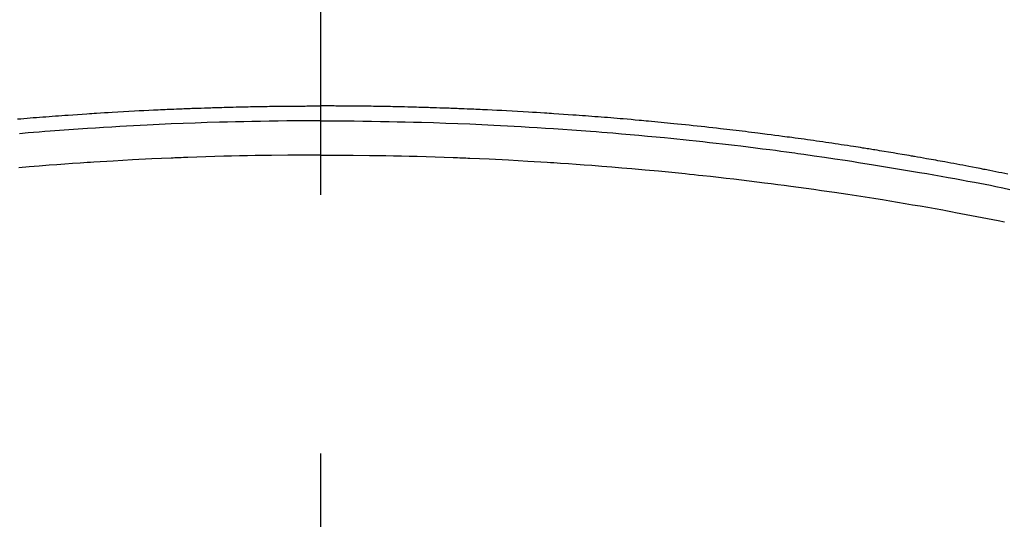
# Model space of a CAD drawing. Extents: x 0 to 26473, y -22053 to -13183.
# Drawn here: x 17369 to 17393, y -15359 to -15347 of the extents above; entities that cross this region are included whole.
import ezdxf

# ---------------------------------------------------------------- set-up
doc = ezdxf.new("R2010")
doc.units = 0
doc.header["$LTSCALE"] = 50
doc.header["$MEASUREMENT"] = 0
doc.linetypes.add('CENTER2', pattern=[1.125, 0.75, -0.125, 0.125, -0.125])
doc.layers.get('0').update_dxf_attribs({"linetype": 'CONTINUOUS'})
doc.layers.add('150-機器', color=8, linetype='CONTINUOUS')
doc.layers.add('160-文字', color=254, linetype='CONTINUOUS')
doc.styles.add('KH001', font='txt')
doc.dimstyles.new('KH1xx030', dxfattribs={"dimscale": 30, "dimtxt": 2, "dimasz": 0.6, "dimexe": 0.3, "dimexo": 1.2, "dimgap": 0.5, "dimtad": 3, "dimdec": 1, "dimdsep": 46, "dimlunit": 6, "dimtxsty": 'KH001', "dimblk": 'DOT', "dimcen": 1, "dimdle": 1, "dimclrd": 256, "dimclre": 256, "dimclrt": 256, "dimadec": 0, "dimazin": 0, "dimtfac": 1, "dimtdec": 1, "dimtix": 1, "dimtmove": 2, "dimatfit": 3, "dimldrblk": 'CLOSEDBLANK', "dimfxl": 1, "dimtolj": 1, "dimtzin": 0, "dimlwd": -1, "dimlwe": -1, "dimarcsym": 0})

# ---------------------------------------------------------------- blocks, each defined once
blk = doc.blocks.new('F402_H')
at = {"layer": '150-機器', "color": 161, "linetype": 'CENTER2'}
blk.add_line((0, 136.026), (0, -355.416), dxfattribs=at)
at = {"layer": '150-機器', "color": 13, "linetype": 'Continuous'}
for points in [[(-7.309, -249.645), (-7.233, -249.638), (-7.157, -249.632), (-7.081, -249.626), (-7.005, -249.62), (-6.929, -249.613), (-6.853, -249.607), (-6.777, -249.601), (-6.701, -249.595), (-6.625, -249.589), (-6.549, -249.583), (-6.472, -249.577), (-6.396, -249.571), (-6.32, -249.565), (-6.244, -249.56), (-6.168, -249.554), (-6.092, -249.549), (-5.978, -249.541), (-5.863, -249.533), (-5.749, -249.525), (-5.634, -249.517), (-5.577, -249.513), (-5.52, -249.509), (-5.463, -249.506), (-5.406, -249.502), (-5.311, -249.496), (-5.215, -249.49), (-5.12, -249.485), (-5.024, -249.479), (-4.89, -249.471), (-4.757, -249.464), (-4.623, -249.456), (-4.489, -249.449), (-4.375, -249.443), (-4.26, -249.437), (-4.145, -249.432), (-4.03, -249.426), (-3.972, -249.423), (-3.914, -249.421), (-3.857, -249.418), (-3.799, -249.415), (-3.751, -249.413), (-3.702, -249.411), (-3.653, -249.409), (-3.605, -249.407), (-3.538, -249.404), (-3.472, -249.402), (-3.405, -249.399), (-3.339, -249.396), (-3.3, -249.395), (-3.261, -249.393), (-3.223, -249.392), (-3.184, -249.39), (-3.146, -249.389), (-3.107, -249.387), (-3.069, -249.386), (-3.03, -249.384), (-3.011, -249.384), (-2.992, -249.383), (-2.973, -249.383), (-2.954, -249.382), (-2.877, -249.38), (-2.8, -249.378), (-2.723, -249.375), (-2.646, -249.372), (-2.608, -249.371), (-2.57, -249.37), (-2.531, -249.369), (-2.493, -249.367), (-2.435, -249.366), (-2.378, -249.364), (-2.32, -249.362), (-2.262, -249.36), (-2.224, -249.359), (-2.186, -249.358), (-2.147, -249.357), (-2.109, -249.356), (-2.032, -249.355), (-1.956, -249.353), (-1.879, -249.351), (-1.803, -249.349), (-1.745, -249.348), (-1.687, -249.347), (-1.63, -249.346), (-1.572, -249.345), (-1.515, -249.344), (-1.457, -249.343), (-1.399, -249.342), (-1.342, -249.341), (-1.284, -249.34), (-1.227, -249.339), (-1.169, -249.338), (-1.111, -249.337), (-1.054, -249.337), (-0.996, -249.336), (-0.939, -249.336), (-0.881, -249.335), (-0.824, -249.335), (-0.766, -249.334), (-0.709, -249.334), (-0.652, -249.333), (-0.613, -249.333), (-0.575, -249.333), (-0.536, -249.333), (-0.498, -249.332), (-0.456, -249.332), (-0.413, -249.332), (-0.371, -249.332), (-0.328, -249.331), (-0.304, -249.331), (-0.279, -249.331), (-0.254, -249.331), (-0.229, -249.331), (-0.2, -249.331), (-0.172, -249.331), (-0.143, -249.331), (-0.114, -249.33), (-0.086, -249.33), (-0.057, -249.33), (-0.029, -249.33), (0, -249.33)], [(16.592, -250.978), (16.441, -250.948), (16.369, -250.934), (16.297, -250.919), (16.225, -250.905), (16.153, -250.89), (16.116, -250.883), (16.08, -250.876), (16.044, -250.869), (16.008, -250.861), (15.918, -250.844), (15.827, -250.826), (15.737, -250.809), (15.647, -250.792), (15.574, -250.778), (15.502, -250.764), (15.429, -250.75), (15.357, -250.737), (15.284, -250.723), (15.211, -250.71), (15.138, -250.696), (15.065, -250.683), (15.011, -250.673), (14.956, -250.663), (14.902, -250.653), (14.847, -250.643), (14.792, -250.633), (14.738, -250.623), (14.683, -250.614), (14.629, -250.604), (14.555, -250.591), (14.482, -250.578), (14.409, -250.565), (14.335, -250.552), (14.317, -250.549), (14.299, -250.546), (14.281, -250.542), (14.263, -250.539), (14.207, -250.53), (14.152, -250.521), (14.097, -250.511), (14.042, -250.502), (13.932, -250.484), (13.822, -250.465), (13.712, -250.447), (13.601, -250.429), (13.546, -250.42), (13.491, -250.411), (13.436, -250.402), (13.381, -250.393), (13.344, -250.387), (13.307, -250.381), (13.27, -250.375), (13.233, -250.369), (13.196, -250.363), (13.159, -250.357), (13.123, -250.351), (13.086, -250.346), (13.03, -250.337), (12.974, -250.328), (12.919, -250.32), (12.863, -250.311), (12.789, -250.299), (12.715, -250.288), (12.641, -250.277), (12.567, -250.266), (12.493, -250.255), (12.418, -250.243), (12.344, -250.232), (12.27, -250.221), (12.196, -250.21), (12.121, -250.199), (12.047, -250.189), (11.973, -250.178), (11.898, -250.168), (11.824, -250.157), (11.75, -250.147), (11.675, -250.136), (11.601, -250.126), (11.526, -250.116), (11.452, -250.106), (11.377, -250.095), (11.321, -250.088), (11.265, -250.08), (11.209, -250.073), (11.153, -250.066), (11.06, -250.053), (10.966, -250.041), (10.873, -250.029), (10.78, -250.017), (10.724, -250.009), (10.668, -250.002), (10.611, -249.995), (10.555, -249.988), (10.48, -249.978), (10.405, -249.969), (10.33, -249.96), (10.255, -249.951), (10.18, -249.942), (10.105, -249.933), (10.03, -249.924), (9.955, -249.915), (9.88, -249.906), (9.805, -249.897), (9.73, -249.889), (9.655, -249.88), (9.561, -249.869), (9.466, -249.859), (9.372, -249.848), (9.278, -249.838), (9.184, -249.828), (9.089, -249.817), (8.995, -249.807), (8.901, -249.797), (8.807, -249.787), (8.712, -249.778), (8.618, -249.768), (8.524, -249.758), (8.448, -249.751), (8.372, -249.743), (8.296, -249.736), (8.221, -249.728), (8.145, -249.721), (8.068, -249.714), (7.992, -249.707), (7.916, -249.699), (7.86, -249.694), (7.803, -249.689), (7.746, -249.684), (7.689, -249.679), (7.594, -249.67), (7.499, -249.661), (7.404, -249.653), (7.309, -249.645), (7.233, -249.638), (7.157, -249.632), (7.081, -249.626), (7.005, -249.62), (6.929, -249.613), (6.853, -249.607), (6.777, -249.601), (6.701, -249.595), (6.625, -249.589), (6.549, -249.583), (6.472, -249.577), (6.396, -249.571), (6.32, -249.565), (6.244, -249.56), (6.168, -249.554), (6.092, -249.549), (5.978, -249.541), (5.863, -249.533), (5.749, -249.525), (5.634, -249.517), (5.577, -249.513), (5.52, -249.509), (5.463, -249.506), (5.406, -249.502), (5.311, -249.496), (5.215, -249.49), (5.12, -249.485), (5.024, -249.479), (4.89, -249.471), (4.757, -249.464), (4.623, -249.456), (4.489, -249.449), (4.375, -249.443), (4.26, -249.437), (4.145, -249.432), (4.03, -249.426), (3.972, -249.423), (3.914, -249.421), (3.857, -249.418), (3.799, -249.415), (3.751, -249.413), (3.702, -249.411), (3.653, -249.409), (3.605, -249.407), (3.538, -249.404), (3.472, -249.402), (3.405, -249.399), (3.339, -249.396), (3.3, -249.395), (3.261, -249.393), (3.223, -249.392), (3.184, -249.39), (3.146, -249.389), (3.107, -249.387), (3.069, -249.386), (3.03, -249.384), (3.011, -249.384), (2.992, -249.383), (2.973, -249.383), (2.954, -249.382), (2.877, -249.38), (2.8, -249.378), (2.723, -249.375), (2.646, -249.372), (2.608, -249.371), (2.57, -249.37), (2.531, -249.369), (2.493, -249.367), (2.435, -249.366), (2.378, -249.364), (2.32, -249.362), (2.262, -249.36), (2.224, -249.359), (2.186, -249.358), (2.147, -249.357), (2.109, -249.356), (2.032, -249.355), (1.956, -249.353), (1.879, -249.351), (1.803, -249.349), (1.745, -249.348), (1.687, -249.347), (1.63, -249.346), (1.572, -249.345), (1.515, -249.344), (1.457, -249.343), (1.399, -249.342), (1.342, -249.341), (1.284, -249.34), (1.227, -249.339), (1.169, -249.338), (1.111, -249.337), (1.054, -249.337), (0.996, -249.336), (0.939, -249.336), (0.881, -249.335), (0.824, -249.335), (0.766, -249.334), (0.709, -249.334), (0.652, -249.333), (0.613, -249.333), (0.575, -249.333), (0.536, -249.333), (0.498, -249.332), (0.456, -249.332), (0.413, -249.332), (0.371, -249.332), (0.328, -249.331), (0.304, -249.331), (0.279, -249.331), (0.254, -249.331), (0.229, -249.331), (0.2, -249.331), (0.172, -249.331), (0.143, -249.331), (0.114, -249.33), (0.086, -249.33), (0.057, -249.33), (0.029, -249.33), (0, -249.33)], [(0, -249.69), (-0.203, -249.69), (-0.407, -249.691), (-0.61, -249.692), (-0.813, -249.693), (-1.024, -249.696), (-1.235, -249.699), (-1.446, -249.703), (-1.657, -249.706), (-1.853, -249.71), (-2.048, -249.715), (-2.244, -249.719), (-2.44, -249.724), (-2.731, -249.733), (-3.022, -249.743), (-3.314, -249.754), (-3.605, -249.766), (-3.749, -249.773), (-3.894, -249.779), (-4.039, -249.786), (-4.183, -249.793), (-4.348, -249.802), (-4.513, -249.81), (-4.678, -249.819), (-4.843, -249.828), (-5.037, -249.839), (-5.232, -249.851), (-5.427, -249.863), (-5.621, -249.876), (-5.846, -249.891), (-6.07, -249.907), (-6.295, -249.923), (-6.519, -249.94), (-6.653, -249.95), (-6.787, -249.961), (-6.922, -249.972), (-7.056, -249.983), (-7.264, -250)], [(0, -249.69), (0.203, -249.69), (0.407, -249.691), (0.61, -249.692), (0.813, -249.693), (1.024, -249.696), (1.235, -249.699), (1.446, -249.703), (1.657, -249.706), (1.853, -249.71), (2.048, -249.715), (2.244, -249.719), (2.44, -249.724), (2.731, -249.733), (3.022, -249.743), (3.314, -249.754), (3.605, -249.766), (3.749, -249.773), (3.894, -249.779), (4.039, -249.786), (4.183, -249.793), (4.348, -249.802), (4.513, -249.81), (4.678, -249.819), (4.843, -249.828), (5.037, -249.839), (5.232, -249.851), (5.427, -249.863), (5.621, -249.876), (5.846, -249.891), (6.07, -249.907), (6.295, -249.923), (6.519, -249.94), (6.653, -249.95), (6.787, -249.961), (6.922, -249.972), (7.056, -249.983), (7.264, -250), (7.473, -250.019), (7.681, -250.037), (7.889, -250.057), (7.994, -250.066), (8.098, -250.076), (8.202, -250.086), (8.306, -250.096), (8.455, -250.111), (8.603, -250.126), (8.751, -250.141), (8.9, -250.156), (9.063, -250.174), (9.225, -250.191), (9.388, -250.21), (9.551, -250.228), (9.699, -250.245), (9.846, -250.262), (9.994, -250.279), (10.141, -250.297), (10.318, -250.318), (10.495, -250.34), (10.671, -250.362), (10.848, -250.385), (10.98, -250.402), (11.112, -250.42), (11.244, -250.437), (11.376, -250.455), (11.45, -250.466), (11.523, -250.476), (11.596, -250.486), (11.669, -250.496), (11.918, -250.532), (12.166, -250.568), (12.414, -250.604), (12.662, -250.642), (12.822, -250.667), (12.982, -250.692), (13.141, -250.717), (13.301, -250.743), (13.446, -250.766), (13.591, -250.79), (13.736, -250.813), (13.881, -250.837), (14.025, -250.862), (14.17, -250.886), (14.314, -250.91), (14.459, -250.935), (14.632, -250.965), (14.805, -250.995), (14.977, -251.026), (15.15, -251.057), (15.308, -251.086), (15.466, -251.115), (15.624, -251.144), (15.781, -251.174), (15.91, -251.197), (16.039, -251.221), (16.168, -251.246), (16.296, -251.272), (16.465, -251.309), (16.633, -251.348)], [(0, -250.515), (-0.394, -250.517), (-0.787, -250.52), (-1.181, -250.524), (-1.574, -250.529), (-1.764, -250.533), (-1.954, -250.537), (-2.143, -250.541), (-2.333, -250.546), (-2.55, -250.553), (-2.767, -250.559), (-2.984, -250.567), (-3.201, -250.574), (-3.255, -250.576), (-3.309, -250.578), (-3.363, -250.58), (-3.417, -250.582), (-3.464, -250.584), (-3.511, -250.586), (-3.558, -250.588), (-3.605, -250.59), (-4.072, -250.611), (-4.539, -250.635), (-5.005, -250.66), (-5.472, -250.688), (-5.553, -250.693), (-5.633, -250.698), (-5.714, -250.703), (-5.795, -250.709), (-5.984, -250.722), (-6.172, -250.735), (-6.361, -250.749), (-6.549, -250.763), (-6.791, -250.781), (-7.033, -250.801), (-7.275, -250.821)], [(0, -250.515), (0.394, -250.517), (0.787, -250.52), (1.181, -250.524), (1.574, -250.529), (1.764, -250.533), (1.954, -250.537), (2.143, -250.541), (2.333, -250.546), (2.55, -250.553), (2.767, -250.559), (2.984, -250.567), (3.201, -250.574), (3.255, -250.576), (3.309, -250.578), (3.363, -250.58), (3.417, -250.582), (3.464, -250.584), (3.511, -250.586), (3.558, -250.588), (3.605, -250.59), (4.072, -250.611), (4.539, -250.635), (5.005, -250.66), (5.472, -250.688), (5.553, -250.693), (5.633, -250.698), (5.714, -250.703), (5.795, -250.709), (5.984, -250.722), (6.172, -250.735), (6.361, -250.749), (6.549, -250.763), (6.791, -250.781), (7.033, -250.801), (7.275, -250.821), (7.516, -250.841), (7.838, -250.87), (8.159, -250.9), (8.481, -250.932), (8.802, -250.964), (8.909, -250.975), (9.015, -250.986), (9.122, -250.998), (9.229, -251.009), (9.415, -251.029), (9.602, -251.05), (9.788, -251.071), (9.975, -251.093), (10.161, -251.115), (10.347, -251.137), (10.532, -251.16), (10.718, -251.184), (10.877, -251.204), (11.036, -251.224), (11.194, -251.245), (11.353, -251.266), (11.538, -251.291), (11.723, -251.317), (11.908, -251.343), (12.092, -251.369), (12.407, -251.415), (12.723, -251.462), (13.037, -251.51), (13.352, -251.56), (13.404, -251.568), (13.456, -251.576), (13.508, -251.585), (13.56, -251.593), (13.743, -251.623), (13.926, -251.654), (14.108, -251.684), (14.29, -251.715), (14.472, -251.746), (14.654, -251.778), (14.835, -251.81), (15.017, -251.843), (15.094, -251.857), (15.172, -251.871), (15.25, -251.885), (15.328, -251.9), (15.585, -251.948), (15.843, -251.997), (16.1, -252.047), (16.357, -252.097), (16.511, -252.127)]]:
    blk.add_lwpolyline(points, dxfattribs=at)
blk = doc.blocks.new('_ClosedBlank')
at = {"color": 0, "linetype": 'ByBlock', "lineweight": -2}
for p, q in [((-1, 0.1667), (0, 0)), ((-1, 0.1667), (-1, -0.1667)), ((0, 0), (-1, -0.1667))]:
    blk.add_line(p, q, dxfattribs=at)
blk = doc.blocks.new('_Dot')
at = {"color": 0, "linetype": 'ByBlock', "lineweight": -2}
blk.add_line((-0.5, 0), (-1, 0), dxfattribs=at)
at = {"color": 0, "linetype": 'ByBlock', "const_width": 0.5}
blk.add_lwpolyline([(-0.25, 0, 1), (0.25, 0, 1)], format="xyb", close=True, dxfattribs=at)

msp = doc.modelspace()

# ---------------------------------------------------------------- linework, layer by layer
at = {"layer": '150-機器', "color": 13}
for radius in [90.5, 80.5]:
    msp.add_circle((17376.041, -15305.05844), radius, dxfattribs=at)

# ---------------------------------------------------------------- block references
at = {"layer": '150-機器'}
msp.add_blockref('F402_H', (17376.03372, -15099.86598), dxfattribs=at)

# ---------------------------------------------------------------- leaders
at = {"layer": '160-文字'}
msp.add_leader([(17259.02645, -15100.05844), (18301.9588, -15647.25006)], dimstyle='KH1xx030', override={"dimgap": 0.5, "dimtad": 1}, dxfattribs=at)
at = {"layer": '160-文字', "annotation_type": 0, "has_hookline": 1, "hookline_direction": 0, "text_width": 1357.92}
msp.add_leader([(17176.4746, -15121.27164), (17847.43231, -16488.17422), (17848.03231, -16488.17422)], dimstyle='KH1xx030', override={"dimgap": 0.5, "dimtad": 1}, dxfattribs=at)

doc.saveas('drawing.dxf')
